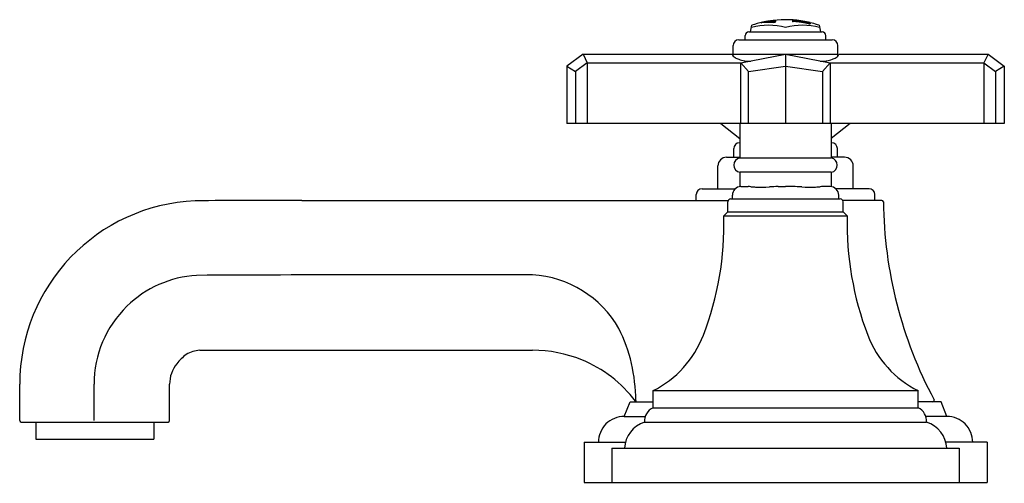
# Model space of a CAD drawing. Units: inches. Extents: x 6219.97 to 6226.71, y 317.89 to 321.06.
import ezdxf

# ---------------------------------------------------------------- set-up
doc = ezdxf.new("R2010")
doc.units = ezdxf.units.IN
doc.header["$LTSCALE"] = 0.64311
doc.header["$MEASUREMENT"] = 0
doc.layers.get('0').update_dxf_attribs({"color": 255, "linetype": 'CONTINUOUS'})
doc.layers.get('Defpoints').update_dxf_attribs({"linetype": 'CONTINUOUS'})
doc.styles.get("Standard").update_dxf_attribs({"font": 'txt', "width": 0.8})

msp = doc.modelspace()

# ---------------------------------------------------------------- linework, layer by layer
for p, q in [((6224.971, 320.9772), (6224.9815, 321.0227)), ((6225.0731, 321.0416), (6225.0731, 321.0464)), ((6225.0731, 321.0462), (6225.0747, 321.0461)), ((6225.0747, 321.0461), (6225.0773, 321.0463)), ((6225.0773, 321.048), (6225.0773, 321.0417)), ((6225.0773, 321.048), (6225.0775, 321.0479)), ((6225.1388, 321.0442), (6225.1433, 321.0467)), ((6225.1409, 321.0486), (6225.1409, 321.0454)), ((6225.2573, 321.0517), (6225.2573, 321.0507)), ((6225.3485, 321.0475), (6225.3485, 321.0379)), ((6225.3582, 321.0411), (6225.3582, 321.036)), ((6225.3718, 321.0369), (6225.3718, 321.0331)), ((6225.3792, 321.0339), (6225.3792, 321.0328)), ((6225.4408, 321.0227), (6225.4513, 320.9772)), ((6224.9356, 320.9232), (6224.9356, 320.9521)), ((6224.9606, 320.9771), (6225.4618, 320.9772)), ((6225.4868, 320.9232), (6225.4868, 320.9522)), ((6224.8529, 320.8116), (6224.8529, 320.8842)), ((6224.8919, 320.9232), (6225.5304, 320.9232)), ((6225.5694, 320.8116), (6225.5694, 320.8842)), ((6223.8261, 320.8246), (6223.7151, 320.7436)), ((6223.8261, 320.8246), (6224.8467, 320.8246)), ((6223.8261, 320.8246), (6223.8552, 320.7656)), ((6224.8529, 320.8246), (6225.5694, 320.8246)), ((6224.906, 320.7656), (6225.2112, 320.8246)), ((6225.2112, 320.8246), (6225.5174, 320.7654)), ((6225.2112, 320.8246), (6225.2112, 320.3522)), ((6225.5757, 320.8246), (6226.5963, 320.8246)), ((6226.5963, 320.8246), (6226.5671, 320.7656)), ((6226.5963, 320.8246), (6226.7072, 320.7436)), ((6223.7151, 320.7436), (6223.7151, 320.3522)), ((6223.7151, 320.7436), (6223.7748, 320.7064)), ((6223.8552, 320.7656), (6223.7748, 320.7064)), ((6223.8552, 320.7656), (6224.906, 320.7656)), ((6223.8552, 320.7656), (6223.8552, 320.3522)), ((6224.906, 320.3522), (6224.906, 320.7656)), ((6224.906, 320.7656), (6224.9587, 320.7064)), ((6224.9587, 320.7064), (6225.2112, 320.7436)), ((6225.2112, 320.7436), (6225.4636, 320.7064)), ((6225.5174, 320.7654), (6225.4636, 320.7064)), ((6225.5163, 320.7656), (6226.5671, 320.7656)), ((6225.5174, 320.7654), (6225.5174, 320.3522)), ((6226.5671, 320.7656), (6226.6475, 320.7064)), ((6226.5671, 320.7656), (6226.5671, 320.3522)), ((6226.7072, 320.7436), (6226.6475, 320.7064)), ((6226.7072, 320.7436), (6226.7072, 320.3522)), ((6223.7748, 320.7064), (6223.7748, 320.3522)), ((6224.9587, 320.3522), (6224.9587, 320.7064)), ((6225.4636, 320.7064), (6225.4636, 320.3522)), ((6226.6475, 320.7064), (6226.6475, 320.3522)), ((6226.7072, 320.3522), (6223.7151, 320.3522)), ((6224.7684, 320.3522), (6224.8987, 320.2482)), ((6224.8987, 320.3522), (6224.8987, 320.1162)), ((6225.5237, 320.3522), (6225.5237, 320.1162)), ((6225.6539, 320.3522), (6225.5237, 320.2482)), ((6224.8958, 320.2188), (6224.8987, 320.2188)), ((6225.5265, 320.2188), (6225.5237, 320.2188)), ((6224.8568, 320.1208), (6224.8568, 320.1798)), ((6225.5655, 320.1208), (6225.5655, 320.1798)), ((6224.7486, 319.9048), (6224.7486, 320.0618)), ((6224.8076, 320.1208), (6224.8987, 320.1208)), ((6224.8987, 320.1162), (6225.5237, 320.1162)), ((6225.6148, 320.1208), (6225.5237, 320.1208)), ((6225.6738, 319.9048), (6225.6738, 320.0618)), ((6225.5237, 320.0182), (6224.8987, 320.0182)), ((6224.8987, 320.0182), (6224.8987, 319.9194)), ((6225.5237, 320.0182), (6225.5237, 319.9194)), ((6224.6009, 319.8258), (6224.6009, 319.8658)), ((6224.6399, 319.9048), (6224.8668, 319.9048)), ((6224.8472, 319.8359), (6224.8472, 319.8609)), ((6224.9062, 319.9199), (6224.9565, 319.9199)), ((6225.1608, 319.9199), (6225.2112, 319.9199)), ((6225.2615, 319.9199), (6225.2112, 319.9199)), ((6225.5162, 319.9199), (6225.4658, 319.9199)), ((6225.7824, 319.9048), (6225.5555, 319.9048)), ((6225.5752, 319.8359), (6225.5752, 319.8609)), ((6225.8214, 319.8258), (6225.8214, 319.8658)), ((6221.903, 319.825), (6224.8197, 319.8258)), ((6224.8172, 319.7469), (6224.8172, 319.8162)), ((6224.8369, 319.8359), (6225.5855, 319.8359)), ((6225.8705, 319.8258), (6225.6026, 319.8258)), ((6225.6052, 319.7469), (6225.6052, 319.8162)), ((6224.7895, 319.7192), (6224.8172, 319.7469)), ((6224.8172, 319.7469), (6225.6052, 319.7469)), ((6225.6328, 319.7192), (6225.6052, 319.7469)), ((6224.7895, 319.7192), (6225.6328, 319.7192)), ((6221.2047, 318.8007), (6223.481, 318.8007)), ((6219.9735, 318.3201), (6219.9735, 318.5685)), ((6220.4818, 318.3201), (6220.4818, 318.5685)), ((6220.9985, 318.3201), (6220.9985, 318.5685)), ((6224.3052, 318.4068), (6224.3052, 318.5248)), ((6224.3052, 318.5248), (6226.1172, 318.5248)), ((6226.1172, 318.4068), (6226.1172, 318.5248)), ((6224.108, 318.3489), (6224.1478, 318.4479)), ((6224.1478, 318.4479), (6224.3052, 318.4479)), ((6226.2746, 318.4479), (6226.1172, 318.4479)), ((6226.3143, 318.3489), (6226.2746, 318.4479)), ((6224.3052, 318.4068), (6226.1172, 318.4068)), ((6219.9835, 318.3101), (6220.9885, 318.3101)), ((6220.0832, 318.3101), (6220.0832, 318.1921)), ((6220.8903, 318.3101), (6220.8903, 318.1921)), ((6224.1082, 318.3489), (6224.2515, 318.3489)), ((6224.2465, 318.3087), (6226.1758, 318.3087)), ((6226.3142, 318.3489), (6226.1708, 318.3489)), ((6220.0832, 318.1921), (6220.8903, 318.1921)), ((6223.8332, 318.1719), (6223.8332, 317.8959)), ((6223.8332, 318.1719), (6224.1156, 318.1719)), ((6226.5891, 318.1719), (6226.3068, 318.1719)), ((6226.5891, 318.1719), (6226.5891, 317.8959)), ((6224.0242, 318.1319), (6226.3982, 318.1319)), ((6224.0242, 318.1319), (6224.0242, 317.8959)), ((6226.3982, 318.1319), (6226.3982, 317.8959)), ((6223.8332, 317.8959), (6226.5891, 317.8959))]:
    msp.add_line(p, q)
for centre, radius, start, end in [((6225.0946, 320.5581), 0.4646, 75.47005, 104.52279), ((6225.2112, 320.3523), 0.7087, 96.80162, 108.90922), ((6225.0456, 321.0651), 0.0245, 264.27691, 272.08267), ((6225.1103, 320.8066), 0.243, 101.88774, 105.54608), ((6225.1967, 316.9102), 4.1332, 90.93994, 92.08267), ((6225.1136, 320.7909), 0.259, 99.69757, 101.88774), ((6225.0742, 321.0214), 0.0251, 94.00782, 99.69757), ((6225.0727, 321.0434), 0.00312, 85.97587, 94.00782), ((6225.0729, 321.046), 0.000464, 71.37985, 85.97587), ((6225.073, 321.0464), 0.0000678, 19.83697, 71.37985), ((6225.0774, 321.048), 0.000106, 132.62783, 171.78331), ((6225.0777, 321.0477), 0.000452, 111.01223, 132.62783), ((6225.0801, 321.0414), 0.0072, 104.57529, 111.01223), ((6225.0787, 321.0526), 0.00492, 255.25843, 268.23396), ((6225.0818, 321.1537), 0.106, 268.23396, 271.43857), ((6225.3719, 309.6051), 11.4462, 91.2935, 91.43857), ((6225.1327, 320.1985), 0.8501, 89.44547, 91.2935), ((6225.2112, 320.3523), 0.7087, 79.305, 96.80162), ((6225.1282, 321.0845), 0.0417, 270.93994, 281.72891), ((6225.1301, 321.0753), 0.0322, 281.72891, 285.6347), ((6225.1404, 321.0243), 0.0242, 83.73779, 88.89987), ((6225.1424, 321.0428), 0.00569, 73.14492, 83.73779), ((6225.1324, 321.0731), 0.0286, 292.4094, 294.27793), ((6225.1435, 321.0461), 0.00223, 58.79802, 73.14492), ((6225.1435, 321.0486), 0.00162, 294.27793, 320.35203), ((6225.1444, 321.0476), 0.00044, 29.49277, 58.79802), ((6225.1445, 321.0477), 0.000273, 320.35203, 29.49277), ((6225.3277, 320.5581), 0.4646, 75.47721, 104.52995), ((6225.2575, 321.0517), 0.000238, 131.66861, 171.96155), ((6225.2576, 321.0507), 0.000336, 181.21923, 230.26326), ((6225.2578, 321.0514), 0.00064, 114.61572, 131.66861), ((6225.259, 321.0524), 0.00254, 230.26326, 247.12961), ((6225.2587, 321.0494), 0.00282, 102.94535, 114.61572), ((6225.2621, 321.0596), 0.0103, 247.12961, 258.10585), ((6225.2608, 321.0401), 0.0124, 91.6423, 102.94535), ((6225.2719, 321.1065), 0.0583, 258.10585, 262.39217), ((6225.2631, 320.9608), 0.0917, 89.43472, 91.6423), ((6225.1943, 319.3982), 1.6557, 85.19492, 87.58554), ((6225.1841, 319.982), 1.0697, 84.27395, 85.70472), ((6225.2214, 320.3729), 0.677, 79.19751, 84.11333), ((6225.3444, 321.1462), 0.0988, 263.34575, 272.36304), ((6225.2112, 320.3523), 0.7087, 71.09078, 79.305), ((6225.2343, 320.4223), 0.6261, 77.34117, 79.50507), ((6225.3652, 320.5806), 0.4605, 88.32725, 90.87502), ((6225.3969, 321.1436), 0.1096, 249.30008, 256.77559), ((6225.3818, 321.0829), 0.0508, 258.28257, 263.18277), ((6225.3644, 321.0052), 0.0325, 66.42541, 76.77559), ((6225.3778, 321.0494), 0.017, 263.18277, 270.50491), ((6225.3728, 321.0245), 0.0115, 57.87483, 66.42541), ((6225.3779, 321.0365), 0.00413, 270.50491, 281.75502), ((6225.3785, 321.0335), 0.000993, 281.75502, 304.41182), ((6225.3786, 321.0337), 0.000611, 18.92418, 57.87483), ((6225.379, 321.0328), 0.000189, 304.41182, 1.0204), ((6224.9606, 320.9521), 0.025, 90, 180), ((6225.4618, 320.9522), 0.025, 0, 90), ((6224.8919, 320.8842), 0.039, 90, 180), ((6225.5304, 320.8842), 0.039, 0, 90), ((6224.867, 320.8263), 0.0204, 184.80289, 226.32506), ((6224.8969, 320.8577), 0.0637, 226.32506, 240.74093), ((6224.9382, 320.9314), 0.1482, 240.74093, 251.52261), ((6225.4842, 320.9314), 0.1482, 288.47739, 299.25907), ((6225.5254, 320.8577), 0.0637, 299.25907, 313.67494), ((6225.5554, 320.8263), 0.0204, 313.67494, 355.19711), ((6225.037, 321.227), 0.4599, 251.52261, 256.64831), ((6224.9512, 320.8655), 0.0883, 256.64831, 265.60844), ((6224.9539, 320.9009), 0.1239, 265.60844, 279.06197), ((6225.4684, 320.9009), 0.1239, 260.93803, 274.39156), ((6225.4712, 320.8655), 0.0883, 274.39156, 283.35169), ((6225.3854, 321.227), 0.4599, 283.35169, 288.47739), ((6224.8958, 320.1798), 0.039, 90, 180), ((6225.5265, 320.1798), 0.039, 360, 90), ((6224.8076, 320.0618), 0.059, 90, 180), ((6224.9068, 320.0672), 0.0497, 99.47489, 260.52511), ((6225.5155, 320.0672), 0.0497, 279.47489, 80.52511), ((6225.6148, 320.0618), 0.059, 0, 90), ((6224.6399, 319.8658), 0.039, 90.00002, 180), ((6224.9062, 319.8609), 0.059, 90, 180), ((6224.9565, 319.6744), 0.2455, 85.949, 90), ((6225.7378, 330.706), 10.8137, 265.949, 266.12227), ((6225.0506, 320.5672), 0.6516, 266.12227, 274.42394), ((6225.1638, 319.1043), 0.8156, 90.20898, 94.42394), ((6225.2586, 319.1043), 0.8156, 85.57606, 89.79102), ((6225.3717, 320.5672), 0.6516, 265.57606, 273.87773), ((6224.6845, 330.706), 10.8137, 273.87773, 274.051), ((6225.4658, 319.6744), 0.2455, 90, 94.051), ((6225.5162, 319.8609), 0.059, 0, 90), ((6225.7824, 319.8658), 0.039, 360, 90), ((6221.2288, 318.5685), 1.2553, 92.50672, 180), ((6221.6698, 279.5681), 40.2576, 89.66807, 90.70583), ((6224.8369, 319.8162), 0.0197, 90, 180), ((6225.5855, 319.8162), 0.0197, 0, 90), ((6225.8704, 319.8158), 0.0101, 0.61142, 89.64976), ((6228.8205, 319.8473), 2.9401, 180.61142, 208.0949), ((6222.6642, 319.666), 2.126, 339.01315, 1.43494), ((6227.7582, 319.666), 2.126, 178.56506, 200.98685), ((6222.7873, 7.0966), 312.2205, 89.872698, 90.294344), ((6223.4386, 318.5893), 0.7282, 29.67575, 86.66292), ((6221.2291, 318.5658), 0.7485, 93.50412, 134.30116), ((6221.2264, 318.5685), 0.7447, 134.30116, 180.00104), ((6223.077, 318.4574), 1.1096, 0.02235, 26.34562), ((6223.9872, 319.1585), 0.709, 296.64871, 339.01315), ((6226.4352, 319.1585), 0.709, 200.98685, 243.35129), ((6221.2166, 318.601), 0.2001, 93.40856, 121.44689), ((6223.4835, 317.9138), 0.887, 67.81599, 90.15863), ((6221.3309, 318.4823), 0.3628, 127.08281, 141.27662), ((6223.492, 317.9347), 0.8644, 36.75677, 67.81599), ((6221.2235, 318.5685), 0.225, 141.27662, 180), ((6224.1928, 318.4581), 0.0103, 216.75677, 263.36451), ((6224.197, 318.4572), 0.0105, 176.69222, 243.10893), ((6226.2179, 318.4579), 0.0101, 276.87685, 28.0949), ((6224.3442, 318.3169), 0.098, 113.45065, 184.77259), ((6226.0782, 318.3169), 0.098, 355.22741, 66.54935), ((6219.9835, 318.3201), 0.01, 180, 270), ((6220.9885, 318.3201), 0.01, 270, 360), ((6224.108, 318.1722), 0.1766, 89.94921, 180.11453), ((6224.3059, 318.1209), 0.197, 107.53471, 176.79908), ((6226.1165, 318.1209), 0.197, 3.20092, 72.46529), ((6226.3143, 318.1722), 0.1766, 359.88547, 90.05079)]:
    msp.add_arc(centre, radius, start, end)

# ---------------------------------------------------------------- texts
at = {"layer": 'Defpoints'}
for tag, p, s in [('TRADENAME', (6225.2066, 317.893), 'FOR TOWN'), ('MODELNUMBER', (6225.2068, 317.8947), 'P22731-00'), ('PRODUCT', (6225.2068, 317.8914), 'BATHROOM SINK FAUCET')]:
    msp.add_attdef(tag, p, s, height=0.001, dxfattribs=at)

doc.saveas('drawing.dxf')
